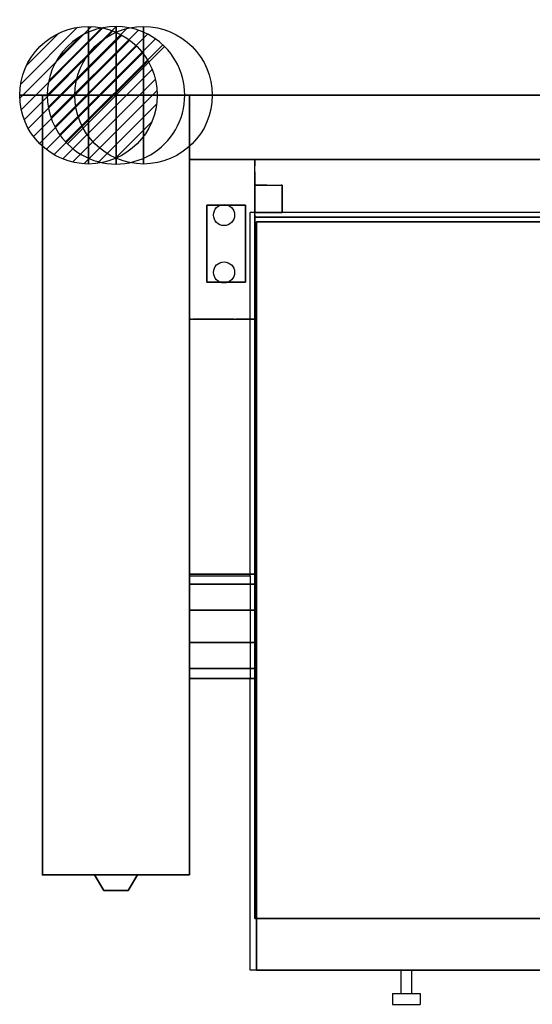
# Model space of a CAD drawing. Extents: x -25 to 1600, y -1750 to 82.
# Drawn here: x -25 to 534, y -991 to 82 of the extents above; entities that cross this region are included whole.
import ezdxf

# ---------------------------------------------------------------- set-up
doc = ezdxf.new("R2010")
doc.units = 0
doc.header["$LTSCALE"] = 50
doc.linetypes.add('CONTINUA', pattern=[0])
doc.linetypes.add('HIDDEN2', pattern=[0.1875, 0.125, -0.0625])
doc.layers.get('0').update_dxf_attribs({"linetype": 'CONTINUOUS'})
for name, color, linetype in [('IQ_200_2D', 1, 'CONTINUA'), ('IQ_200_3D', 1, 'CONTINUA'), ('IQ_204_2D', 7, 'CONTINUA'), ('IQ_204_3D', 7, 'CONTINUOUS'), ('IQ_BLUE_3D', 5, 'CONTINUA'), ('IQ_PLATE_2D', 30, 'CONTINUA')]:
    doc.layers.add(name, color=color, linetype=linetype)
for name, color, linetype, lineweight in [('IQ_CON_COLDWATER_INT', 6, 'CONTINUOUS', 25), ('IQ_CON_DRAIN_INT', 6, 'CONTINUOUS', 25), ('IQ_CON_HOTWATER_INT', 6, 'CONTINUOUS', 25)]:
    doc.layers.add(name, color=color, linetype=linetype, lineweight=lineweight)
doc.layers.add('IQ_INS_3D', color=3, linetype='CONTINUA', plot=False)

# ---------------------------------------------------------------- blocks, each defined once
blk = doc.blocks.new('coldwater')
blk.add_circle((0, 0), 3)
at = {"extrusion": (-1, 0, 0)}
blk.add_circle((0, 0), 3, dxfattribs=at)
at = {"extrusion": (0, -1, 0)}
blk.add_circle((0, 0), 3, dxfattribs=at)
blk = doc.blocks.new('*X7')
at = {"color": 0}
for p, q in [((134.08, 2208.73), (141.89, 2216.54)), ((134.16, 2210.23), (140.39, 2216.46)), ((134.24, 2207.47), (143.15, 2216.38)), ((134.56, 2206.38), (144.24, 2216.06)), ((134.8, 2212.28), (138.34, 2215.82)), ((135.01, 2205.42), (145.2, 2215.61)), ((135.56, 2204.56), (146.06, 2215.06)), ((136.22, 2203.8), (146.82, 2214.4)), ((136.96, 2203.13), (147.49, 2213.66)), ((137.81, 2202.56), (148.06, 2212.81)), ((138.76, 2202.1), (148.52, 2211.86)), ((139.83, 2201.76), (148.86, 2210.79)), ((141.06, 2201.57), (149.05, 2209.56)), ((142.52, 2201.61), (149.01, 2208.1)), ((144.44, 2202.12), (148.5, 2206.18))]:
    blk.add_line(p, q, dxfattribs=at)
blk = doc.blocks.new('hotwater')
for p, q in [((0, 0, -3), (0, 0, -3)), ((3, 0), (3, 0))]:
    blk.add_line(p, q)
blk.add_circle((0, 0), 3)
at = {"extrusion": (-1, 0, 0)}
blk.add_circle((0, 0), 3, dxfattribs=at)
at = {"extrusion": (0, -1, 0)}
blk.add_circle((0, 0), 3, dxfattribs=at)
blk.add_point((0, 0))
blk.add_point((0, 0))
at = {"xscale": 0.4000000000000909, "yscale": 0.4000000000000909, "zscale": 0.4000000000000909}
blk.add_blockref('*X7', (-56.628, -883.621), dxfattribs=at)
at = {"extrusion": (-1, 0, 0), "xscale": 0.3999999999999773, "yscale": 0.3999999999999773, "zscale": 0.3999999999999773}
blk.add_blockref('*X7', (-56.628, -883.621), dxfattribs=at)
at = {"extrusion": (0, -1, 0), "xscale": 0.4000000000000909, "yscale": 0.4000000000000909, "zscale": 0.4000000000000909}
blk.add_blockref('*X7', (-56.628, -883.621), dxfattribs=at)
blk = doc.blocks.new('*X3')
at = {"color": 0}
for p, q in [((313.99, 2209.04), (321.51, 2216.55)), ((314.11, 2207.74), (322.8, 2216.44)), ((314.16, 2210.62), (319.93, 2216.39)), ((314.4, 2206.62), (323.93, 2216.15)), ((314.82, 2205.62), (324.92, 2215.72)), ((315.1, 2212.98), (317.57, 2215.44)), ((315.35, 2204.74), (325.8, 2215.19)), ((315.99, 2203.96), (326.58, 2214.56))]:
    blk.add_line(p, q, dxfattribs=at)
blk = doc.blocks.new('drain')
blk.add_line((-2.121, -2.121), (2.121, 2.121))
at = {"extrusion": (-1, 0, 0)}
blk.add_line((0, 2.121, -2.121), (0, -2.121, 2.121), dxfattribs=at)
at = {"extrusion": (0, -1, 0)}
blk.add_line((-2.121, 0, -2.121), (2.121, 0, 2.121), dxfattribs=at)
at = {"extrusion": (-1, 0, 0)}
for start, end in [(45, 225), (225, 45)]:
    blk.add_arc((0, 0), 3, start, end, dxfattribs=at)
for start, end in [(45, 225), (225, 45)]:
    blk.add_arc((0, 0), 3, start, end)
at = {"extrusion": (0, -1, 0)}
for start, end in [(45, 225), (225, 45)]:
    blk.add_arc((0, 0), 3, start, end, dxfattribs=at)
at = {"xscale": 0.4000000000000909, "yscale": 0.4000000000000909, "zscale": 0.4000000000000909}
blk.add_blockref('*X3', (-128.597, -883.621), dxfattribs=at)
at = {"extrusion": (-1, 0, 0), "xscale": 0.3999999999999773, "yscale": 0.3999999999999773, "zscale": 0.3999999999999773}
blk.add_blockref('*X3', (-128.597, -883.621), dxfattribs=at)
at = {"extrusion": (0, -1, 0), "xscale": 0.4000000000000909, "yscale": 0.4000000000000909, "zscale": 0.4000000000000909}
blk.add_blockref('*X3', (-128.597, -883.621), dxfattribs=at)

msp = doc.modelspace()

# ---------------------------------------------------------------- linework, layer by layer
at = {"layer": 'IQ_200_2D'}
for p, q in [((0, -850), (0, 0)), ((1600, 0), (0, 0)), ((160, 0), (160, -850)), ((160, -70), (1440, -70)), ((1375, -128), (226.2, -128)), ((226.2, -524), (226.2, -128)), ((226.2, -636), (160, -636)), ((226.2, -954), (226.2, -636)), ((160, -850), (0, -850)), ((1375, -954), (226.2, -954))]:
    msp.add_line(p, q, dxfattribs=at)
msp.add_lwpolyline([(160, -524), (226.2, -524)], dxfattribs=at)
at = {"layer": 'IQ_200_3D'}
for points in [[(0, -850, 500), (0, -850, 860), (0, 0, 860), (0, 0, 500)], [(0, 0, 500), (0, 0, 860), (160, 0, 860), (160, 0, 500)], [(0, -850, 900), (0, -850, 860), (0, 0, 860), (0, 0, 900)], [(0, -850, 860), (0, -850, 860), (0, -850, 860), (0, 0, 860)], [(0, 0, 900), (0, 0, 860), (160, 0, 860), (160, 0, 900)], [(0, 0, 860), (0, -850, 860), (160, -850, 860), (160, 0, 860)], [(105, 0, 900), (105, 0, 900), (0, 0, 900)], [(160, 0, 900), (160, -850, 900), (0, -850, 900), (0, 0, 900)], [(160, 0, 900), (1440, 0, 900), (1440, 0, 500), (160, 0, 500)], [(160, -70, 900), (160, 0, 900), (1440, 0, 900), (1440, -70, 900)], [(160, -70, 500), (160, 0, 500), (1440, 0, 500), (1440, -70, 500)], [(160, 0, 500), (160, 0, 860), (160, -850, 860), (160, -850, 500)], [(160, 0, 900), (160, 0, 860), (160, 0, 900)], [(160, 0, 860), (160, -850, 860), (160, -850, 900), (160, 0, 900)], [(160, -70, 900), (1440, -70, 900), (1440, -70, 500), (160, -70, 500)], [(231.2, -897.6, 838.8), (231.2, -897.6, 427.3), (231.2, -133, 427.3), (231.2, -133, 838.8)], [(231.2, -897.6, 427.3), (231.2, -897.6, 427.3), (231.2, -897.6, 427.3), (231.2, -133, 427.3)], [(231.2, -133, 838.8), (231.2, -133, 427.3), (1370, -133, 427.3), (1370, -133, 838.8)], [(231.2, -133, 427.3), (231.2, -897.6, 427.3), (1370, -897.6, 427.3), (1370, -133, 427.3)], [(1370, -133, 838.8), (1370, -133, 838.8), (231.2, -133, 838.8)], [(1370, -133, 838.8), (1370, -897.6, 838.8), (231.2, -897.6, 838.8), (231.2, -133, 838.8)], [(231.2, -897.6, 838.8), (231.2, -897.6, 838.8), (231.2, -897.6, 838.8), (231.2, -133, 838.8)], [(231.2, -133, 838.8), (231.2, -897.6, 838.8), (1370, -897.6, 838.8), (1370, -133, 838.8)], [(233, -954, 1043.2), (233, -954, 838.8), (233, -138, 838.8), (233, -138, 1043.2)], [(233, -954, 838.8), (233, -954, 838.8), (233, -954, 838.8), (233, -138, 838.8)], [(233, -138, 1043.2), (233, -138, 838.8), (1371.8, -138, 838.8), (1371.8, -138, 1043.2)], [(233, -138, 838.8), (233, -954, 838.8), (1371.8, -954, 838.8), (1371.8, -138, 838.8)], [(1371.8, -138, 1043.2), (1371.8, -138, 1043.2), (233, -138, 1043.2)], [(1371.8, -138, 1043.2), (1371.8, -954, 1043.2), (233, -954, 1043.2), (233, -138, 1043.2)], [(160, -532.9, 763.5), (160, -522, 730), (233, -522, 730), (233, -532.9, 763.5)], [(160, -522, 730), (160, -532.9, 696.5), (233, -532.9, 696.5), (233, -522, 730)], [(160, -561.4, 784.2), (160, -532.9, 763.5), (233, -532.9, 763.5), (233, -561.4, 784.2)], [(160, -532.9, 696.5), (160, -561.4, 675.8), (233, -561.4, 675.8), (233, -532.9, 696.5)], [(160, -596.6, 784.2), (160, -561.4, 784.2), (233, -561.4, 784.2), (233, -596.6, 784.2)], [(160, -561.4, 675.8), (160, -596.6, 675.8), (233, -596.6, 675.8), (233, -561.4, 675.8)], [(160, -596.6, 675.8), (160, -625.1, 696.5), (233, -625.1, 696.6), (233, -596.6, 675.8)], [(160, -625.1, 763.5), (160, -596.6, 784.2), (233, -596.6, 784.2), (233, -625.1, 763.8)], [(160, -625.1, 696.5), (160, -636, 730), (233, -636, 730.1), (233, -625.1, 696.6)], [(160, -636, 730), (160, -625.1, 763.5), (233, -625.1, 763.8), (233, -636, 730.1)], [(160, -850, 500), (160, -850, 860), (0, -850, 860), (0, -850, 500)], [(160, -850, 900), (160, -850, 860), (0, -850, 860), (0, -850, 900)], [(160, -850, 860), (160, -850, 860), (0, -850, 860)], [(1370, -897.6, 838.8), (1370, -897.6, 427.3), (231.2, -897.6, 427.3), (231.2, -897.6, 838.8)], [(1370, -897.6, 427.3), (1370, -897.6, 427.3), (231.2, -897.6, 427.3)], [(1370, -897.6, 838.8), (1370, -897.6, 838.8), (231.2, -897.6, 838.8)], [(1371.8, -954, 1043.2), (1371.8, -954, 838.8), (233, -954, 838.8), (233, -954, 1043.2)], [(1371.8, -954, 838.8), (1371.8, -954, 838.8), (233, -954, 838.8)]]:
    msp.add_3dface(points, dxfattribs=at)
at = {"layer": 'IQ_200_3D', "linetype": 'HIDDEN2', "ltscale": 5}
for points in [[(160, -244, 502.8), (160, -70, 502.8), (160, -70, 900), (160, -244, 900)], [(160, -70, 900), (231.2, -70, 900), (231.2, -244, 900), (160, -244, 900)], [(160, -70, 502.8), (231.2, -70, 502.8), (231.2, -244, 502.8), (160, -244, 502.8)], [(160, -70, 900), (231.2, -70, 900), (231.2, -70, 502.8), (160, -70, 502.8)], [(231.2, -244, 502.8), (231.2, -70, 502.8), (231.2, -70, 900), (231.2, -244, 900)], [(231.2, -128, 824.4), (231.2, -98, 824.4), (231.2, -98, 924.4), (231.2, -128, 924.4)], [(231.2, -98, 924.4), (261.2, -98, 924.4), (261.2, -128, 924.4), (231.2, -128, 924.4)], [(231.2, -98, 824.4), (261.2, -98, 824.4), (261.2, -128, 824.4), (231.2, -128, 824.4)], [(231.2, -98, 924.4), (261.2, -98, 924.4), (261.2, -98, 824.4), (231.2, -98, 824.4)], [(261.2, -128, 824.4), (261.2, -98, 824.4), (261.2, -98, 924.4), (261.2, -128, 924.4)], [(231.2, -128, 924.4), (261.2, -128, 924.4), (261.2, -128, 824.4), (231.2, -128, 824.4)], [(160, -244, 900), (231.2, -244, 900), (231.2, -244, 502.8), (160, -244, 502.8)]]:
    msp.add_3dface(points, dxfattribs=at)
at = {"layer": 'IQ_200_3D', "ltscale": 5}
for points in [[(179, -203.7, 900), (179, -119.7, 900), (221, -119.7, 900), (221, -203.7, 900)], [(179, -119.7, 900), (179, -119.7, 978), (179, -203.7, 978), (179, -203.7, 900)], [(179, -203.7, 978), (179, -119.7, 978), (221, -119.7, 978), (221, -203.7, 978)], [(221, -119.7, 900), (179, -119.7, 900), (179, -119.7, 978), (221, -119.7, 978)], [(221, -119.7, 900), (221, -119.7, 978), (221, -203.7, 978), (221, -203.7, 900)], [(221, -203.7, 900), (179, -203.7, 900), (179, -203.7, 978), (221, -203.7, 978)], [(103.5, -850, 738.6), (103.5, -850, 805.4), (56.5, -850, 805.4), (56.5, -850, 738.6)]]:
    msp.add_3dface(points, dxfattribs=at)
at = {"layer": 'IQ_204_2D'}
for p, q in [((231.2, -244), (231.2, -70)), ((231.2, -98), (261.2, -98)), ((261.2, -98), (261.2, -128)), ((261.2, -128), (231.2, -128)), ((160, -244), (231.2, -244)), ((226.2, -524), (226.2, -636))]:
    msp.add_line(p, q, dxfattribs=at)
at = {"layer": 'IQ_204_2D', "linetype": 'HIDDEN2', "ltscale": 5}
for p, q in [((390.5, -954.1), (390.5, -979.1)), ((402.5, -979.1), (402.5, -954.1)), ((381.5, -979.1), (411.5, -979.1)), ((381.5, -979.1), (381.5, -991.1)), ((411.5, -979.1), (411.5, -991.1)), ((381.5, -991.1), (411.5, -991.1))]:
    msp.add_line(p, q, dxfattribs=at)
at = {"layer": 'IQ_204_2D'}
for centre in [(197.8, -130.6), (197.8, -193.2)]:
    msp.add_circle(centre, 11.5, dxfattribs=at)
at = {"layer": 'IQ_204_3D', "ltscale": 5}
for points in [[(56.5, -850, 805.4), (66.6, -867.1, 802.6), (93.4, -867.1, 802.6), (103.5, -850, 805.4)], [(103.5, -850, 738.6), (93.4, -867.1, 741.4), (66.6, -867.1, 741.4), (56.5, -850, 738.6)], [(66.6, -867.1, 741.4), (66.6, -867.1, 802.6), (93.4, -867.1, 802.6), (93.4, -867.1, 741.4)]]:
    msp.add_3dface(points, dxfattribs=at)
at = {"layer": 'IQ_BLUE_3D', "ltscale": 5}
for points in [[(56.5, -850, 738.6), (56.5, -850, 805.4), (66.6, -867.1, 802.6), (66.6, -867.1, 741.4)], [(93.4, -867.1, 741.4), (93.4, -867.1, 802.6), (103.5, -850, 805.4), (103.5, -850, 738.6)]]:
    msp.add_3dface(points, dxfattribs=at)
at = {"layer": 'IQ_INS_3D'}
for p in [(0, 0), (0, -850)]:
    msp.add_point(p, dxfattribs=at)
at = {"layer": 'IQ_PLATE_2D', "extrusion": (0, -1, 0)}
for centre in [(100, 840), (100, 565)]:
    msp.add_circle(centre, 15, dxfattribs=at)

# ---------------------------------------------------------------- block references
at = {"layer": 'IQ_CON_COLDWATER_INT', "xscale": 25, "yscale": 25, "zscale": 25}
msp.add_blockref('coldwater', (110, 0), dxfattribs=at)
at = {"layer": 'IQ_CON_DRAIN_INT', "xscale": 25, "yscale": 25, "zscale": 25}
msp.add_blockref('drain', (80, 0), dxfattribs=at)
at = {"layer": 'IQ_CON_HOTWATER_INT', "xscale": 25, "yscale": 25, "zscale": 25}
msp.add_blockref('hotwater', (50, 0), dxfattribs=at)

# ---------------------------------------------------------------- texts
at = {"layer": 'IQ_INS_3D', "flags": 9}
for tag, p, s in [('DIST', (0, 0), '1431.435031707692'), ('ANGOLO', (0, -1.5), '5.221353470736826')]:
    msp.add_attdef(tag, p, s, height=1, dxfattribs=at)

doc.saveas('drawing.dxf')
